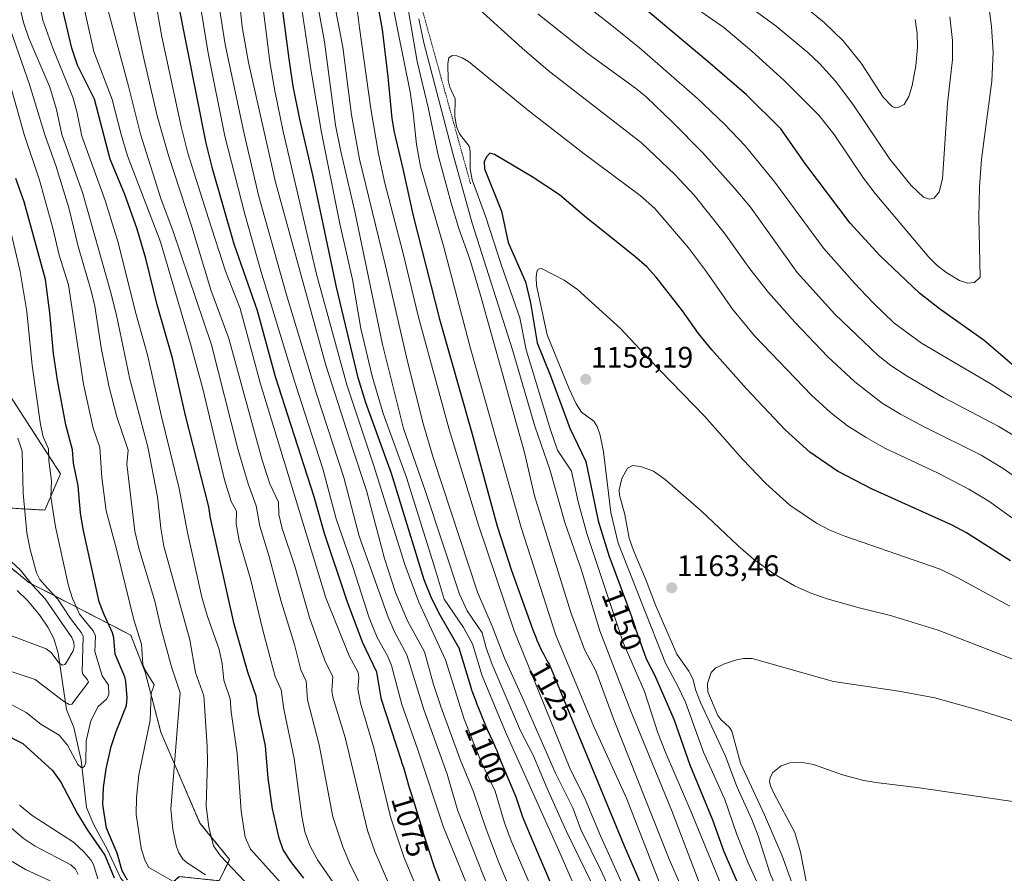
# Model space of a CAD drawing. Units: metres. Extents: x 647640 to 651080, y 4764726 to 4766908.
# Drawn here: x 648311 to 648643, y 4764993 to 4765281 of the extents above; entities that cross this region are included whole.
import ezdxf
from ezdxf.enums import TextEntityAlignment as Align

# ---------------------------------------------------------------- set-up
doc = ezdxf.new("R2010")
doc.units = ezdxf.units.M
doc.header["$MEASUREMENT"] = 0
doc.linetypes.add('TRAZOS', pattern=[0.75, 0.5, -0.25])
for name, color, linetype, lineweight in [('Arbolado forestal', 92, 'TRAZOS', 0), ('Arbolado forestal CxS', 92, 'Continuous', 0), ('Carátula', 7, 'Continuous', 5), ('Corriente natural lineal', 142, 'Continuous', 13), ('Curva de nivel maestra', 36, 'Continuous', 30), ('Curva de nivel normal', 36, 'Continuous', 0), ('Escarpado lineal', 39, 'TRAZOS', 0), ('Pastizal CxS', 92, 'Continuous', 0), ('Punto de cota en terreno', 7, 'Continuous', 0), ('Rótulo de curva de nivel directora', 19, 'Continuous', 0), ('Rótulo de punto de cota en terreno', 19, 'Continuous', 0)]:
    doc.layers.add(name, color=color, linetype=linetype, lineweight=lineweight)
doc.styles.add('Arial', font='txt', dxfattribs={"height": 0.2})

# ---------------------------------------------------------------- blocks, each defined once
blk = doc.blocks.new('*U150')
at = {"layer": 'Pastizal CxS', "color": 92, "linetype": 'Continuous', "lineweight": 0}
for points in [[(648378.45, 4764990.94, 1035.68), (648382, 4764998.06, 1040.48), (648372, 4765010.4, 1038.91), (648358.77, 4765041.05, 1031.81), (648353.57, 4765061.19, 1029.23), (648348.65, 4765073.72, 1028.04), (648314.27, 4765091.51, 1009.5), (648295.9, 4765106.71, 1004.33)], [(648306.34, 4765116.63, 1011.41), (648319.72, 4765115.86, 1018.24), (648324.99, 4765128.13, 1021.86), (648317.15, 4765140.24, 1018.34), (648308.11, 4765154.19, 1014.63)]]:
    blk.add_polyline3d(points, dxfattribs=at)
blk = doc.blocks.new('*U158')
at = {"layer": 'Curva de nivel normal', "color": 36, "linetype": 'Continuous', "lineweight": 0}
for points in [[(648651.48, 4765123.74, 1140), (648642.74, 4765129.84, 1140), (648635.29, 4765134.36, 1140), (648616.31, 4765143.79, 1140), (648608.12, 4765148.14, 1140), (648601.91, 4765151.92, 1140), (648592.68, 4765159.1, 1140), (648583.61, 4765167.53, 1140), (648572.47, 4765179.2, 1140), (648563.61, 4765189.2, 1140), (648557.34, 4765197.13, 1140), (648548.71, 4765209.3, 1140), (648538.56, 4765221.96, 1140), (648532.06, 4765228.99, 1140), (648520.82, 4765239.62, 1140), (648489.38, 4765264.05, 1140), (648480.58, 4765271.53, 1140), (648462.76, 4765287.79, 1140)], [(648445.74, 4765281.42, 1140), (648447.48, 4765273.35, 1140), (648457.21, 4765236.07, 1140), (648463.72, 4765212.56, 1140), (648477.34, 4765169.91, 1140), (648484.91, 4765144.19, 1140), (648489.96, 4765129.57, 1140), (648494.95, 4765111.64, 1140), (648500.48, 4765095.97, 1140), (648506.79, 4765075.22, 1140), (648517.21, 4765048.06, 1140), (648531.04, 4765014.48, 1140), (648544.58, 4764978.89, 1140)]]:
    blk.add_polyline3d(points, dxfattribs=at)
blk = doc.blocks.new('*U159')
at = {"layer": 'Curva de nivel normal', "color": 36, "linetype": 'Continuous', "lineweight": 0}
blk.add_polyline3d([(648651.38, 4765043.15, 1165), (648634.52, 4765048.43, 1165), (648619.68, 4765052.55, 1165), (648607.54, 4765054.83, 1165), (648585.46, 4765058.11, 1165), (648558.1, 4765065.8, 1165), (648555.15, 4765065.79, 1165), (648552.78, 4765065.4, 1165), (648548.75, 4765064.07, 1165), (648545.7, 4765062.62, 1165), (648544.27, 4765061.12, 1165), (648543.08, 4765057.37, 1165), (648543.19, 4765054.63, 1165), (648546.57, 4765046.65, 1165), (648547.49, 4765045.28, 1165), (648550.43, 4765042.63, 1165), (648551.23, 4765041.37, 1165), (648554.17, 4765030.55, 1165), (648562.22, 4765013.16, 1165), (648568.16, 4764999.34, 1165), (648572.47, 4764987.5, 1165)], dxfattribs=at)
blk = doc.blocks.new('*U162')
at = {"layer": 'Curva de nivel normal', "color": 36, "linetype": 'Continuous', "lineweight": 0}
for points in [[(648654.21, 4765148.39, 1130), (648638.37, 4765158.48, 1130), (648615.16, 4765172.17, 1130), (648605.81, 4765179.01, 1130), (648598.78, 4765185.79, 1130), (648592.64, 4765192.35, 1130), (648582.15, 4765204.12, 1130), (648565.75, 4765226.42, 1130), (648555.74, 4765238.61, 1130), (648548.74, 4765245.91, 1130), (648539.68, 4765254.64, 1130), (648520.09, 4765271.69, 1130), (648510.28, 4765279.66, 1130), (648475.67, 4765306.56, 1130)], [(648434.06, 4765300.32, 1130), (648442.81, 4765256.81, 1130), (648443.88, 4765249.72, 1130), (648444.95, 4765239.07, 1130), (648446.31, 4765231.67, 1130), (648454.23, 4765204.53, 1130), (648463.23, 4765170.34, 1130), (648480.2, 4765110.04, 1130), (648491.96, 4765073.72, 1130), (648499.98, 4765054.27, 1130), (648504.63, 4765043.1, 1130), (648515.76, 4765018.73, 1130), (648526.3, 4764991.72, 1130), (648541.66, 4764954.77, 1130), (648555.21, 4764926.48, 1130), (648570.27, 4764887.55, 1130), (648573.01, 4764875.6, 1130), (648580.53, 4764850.31, 1130), (648584.83, 4764833.57, 1130), (648591.95, 4764799.7, 1130), (648595.3, 4764764.4, 1130), (648595.38, 4764757.5, 1130), (648594.91, 4764745.48, 1130), (648594.91, 4764745.48, 1130)]]:
    blk.add_polyline3d(points, dxfattribs=at)
blk = doc.blocks.new('*U167')
at = {"layer": 'Curva de nivel normal', "color": 36, "linetype": 'Continuous', "lineweight": 0}
for points in [[(648638, 4765284.84, 1120), (648638.82, 4765278.84, 1120), (648639.32, 4765270.25, 1120), (648638.9, 4765260.44, 1120), (648635.43, 4765234.18, 1120), (648634.75, 4765224.81, 1120), (648634.45, 4765214.53, 1120), (648634.95, 4765194.41, 1120), (648633.08, 4765192.59, 1120), (648630.64, 4765192.4, 1120), (648628.02, 4765193.24, 1120), (648623.66, 4765195.81, 1120), (648620.4, 4765198.34, 1120), (648617.62, 4765201.07, 1120), (648599.52, 4765222.54, 1120), (648595.63, 4765227.73, 1120), (648585.78, 4765242.46, 1120), (648580.59, 4765248.93, 1120), (648568.87, 4765260.61, 1120), (648558.01, 4765270.54, 1120), (648548.51, 4765278.47, 1120), (648535.92, 4765287.27, 1120)], [(648423.67, 4765295.64, 1120), (648425.76, 4765278.43, 1120), (648429.62, 4765251.1, 1120), (648432.2, 4765235.92, 1120), (648434.31, 4765226.03, 1120), (648440.38, 4765202.83, 1120), (648445.62, 4765180.92, 1120), (648455.94, 4765142.99, 1120), (648465.83, 4765110.83, 1120), (648477.89, 4765075.12, 1120), (648496.65, 4765028.91, 1120), (648501.81, 4765018.45, 1120), (648506.95, 4765006.04, 1120), (648524.98, 4764966.34, 1120)]]:
    blk.add_polyline3d(points, dxfattribs=at)
blk = doc.blocks.new('*U172')
at = {"layer": 'Curva de nivel normal', "color": 36, "linetype": 'Continuous', "lineweight": 0}
blk.add_polyline3d([(648647.43, 4765017.39, 1170), (648613.7, 4765022.42, 1170), (648600.67, 4765023.9, 1170), (648595.77, 4765024.76, 1170), (648588.51, 4765026.64, 1170), (648578.76, 4765030.1, 1170), (648575.1, 4765030.84, 1170), (648570.81, 4765030.71, 1170), (648567.85, 4765029.72, 1170), (648565.04, 4765027.4, 1170), (648564.17, 4765025.69, 1170), (648563.97, 4765024.44, 1170), (648564.31, 4765022.89, 1170), (648565.42, 4765020.5, 1170), (648572.47, 4765007.21, 1170), (648574.42, 4765000.61, 1170), (648576.3, 4764990.84, 1170)], dxfattribs=at)
blk = doc.blocks.new('*U175')
at = {"layer": 'Curva de nivel normal', "color": 36, "linetype": 'Continuous', "lineweight": 0}
blk.add_polyline3d([(648644.99, 4765083.5, 1155), (648627.37, 4765093.03, 1155), (648621.45, 4765095.92, 1155), (648589.39, 4765107.05, 1155), (648584.3, 4765109.13, 1155), (648579.76, 4765111.42, 1155), (648570.82, 4765117.54, 1155), (648562.73, 4765124.82, 1155), (648554.8, 4765133.06, 1155), (648542.17, 4765147.39, 1155), (648523.24, 4765166.84, 1155), (648513.78, 4765177.1, 1155), (648499.28, 4765190.23, 1155), (648494.75, 4765193.34, 1155), (648487.06, 4765197.24, 1155), (648486.02, 4765197.1, 1155), (648485.5, 4765196.3, 1155), (648485.25, 4765194.35, 1155), (648485.38, 4765191.54, 1155), (648488.97, 4765174.96, 1155), (648496.38, 4765156.69, 1155), (648498.8, 4765151.63, 1155), (648500.63, 4765148.87, 1155), (648504.79, 4765145.86, 1155), (648505.87, 4765144.08, 1155), (648506.82, 4765141.13, 1155), (648507.95, 4765135.51, 1155), (648510.46, 4765115.03, 1155), (648512.91, 4765104.69, 1155), (648528.84, 4765064.24, 1155), (648532.98, 4765056.77, 1155), (648535.59, 4765051.17, 1155), (648541.69, 4765034.28, 1155), (648548.91, 4765018.34, 1155), (648552.99, 4765006.57, 1155), (648556.7, 4764997.03, 1155), (648564.19, 4764980.72, 1155)], dxfattribs=at)
blk = doc.blocks.new('*U176')
at = {"layer": 'Curva de nivel normal', "color": 36, "linetype": 'Continuous', "lineweight": 0}
for points in [[(648613.04, 4765281.24, 1110), (648613.7, 4765276.51, 1110), (648613.77, 4765271.92, 1110), (648613.22, 4765265.61, 1110), (648612.03, 4765258.94, 1110), (648610.9, 4765255.29, 1110), (648609.35, 4765252.61, 1110), (648607.35, 4765251.53, 1110), (648606.33, 4765251.5, 1110), (648605.33, 4765251.92, 1110), (648602.23, 4765255.03, 1110), (648594.84, 4765266.47, 1110), (648588.75, 4765274.03, 1110), (648582.41, 4765280.21, 1110), (648572.36, 4765288.54, 1110)], [(648410.35, 4765293.46, 1110), (648413.93, 4765273.66, 1110), (648417.68, 4765245.57, 1110), (648419.42, 4765236.7, 1110), (648424.17, 4765216.52, 1110), (648433.57, 4765171.66, 1110), (648440.65, 4765143.4, 1110), (648448.02, 4765122.13, 1110), (648459.45, 4765087.52, 1110), (648462.09, 4765081.91, 1110), (648467.16, 4765074.44, 1110), (648468.5, 4765069.46, 1110), (648470.5, 4765063.8, 1110), (648480, 4765041.46, 1110), (648484.31, 4765033.23, 1110), (648489, 4765021.98, 1110), (648495.44, 4765007.79, 1110), (648512.94, 4764971.77, 1110)]]:
    blk.add_polyline3d(points, dxfattribs=at)
blk = doc.blocks.new('*U177')
at = {"layer": 'Curva de nivel normal', "color": 36, "linetype": 'Continuous', "lineweight": 0}
blk.add_polyline3d([(648390.35, 4765308.64, 1095), (648395.59, 4765266.99, 1095), (648397.18, 4765257.21, 1095), (648399.99, 4765243.45, 1095), (648411.29, 4765195.41, 1095), (648421.52, 4765158.08, 1095), (648430.49, 4765131.16, 1095), (648441.08, 4765097.54, 1095), (648445.71, 4765084.87, 1095), (648454.7, 4765065.45, 1095), (648461.09, 4765045.44, 1095), (648466.77, 4765031.06, 1095), (648471.46, 4765021.18, 1095), (648474.65, 4765010.51, 1095), (648476.88, 4765004.36, 1095), (648496.33, 4764959.37, 1095)], dxfattribs=at)
blk = doc.blocks.new('*U178')
at = {"layer": 'Curva de nivel normal', "color": 36, "linetype": 'Continuous', "lineweight": 0}
blk.add_polyline3d([(648404.99, 4765293.77, 1105), (648409.32, 4765264.43, 1105), (648413, 4765243.16, 1105), (648419.09, 4765212.37, 1105), (648423.43, 4765193.6, 1105), (648426.19, 4765177.04, 1105), (648430.06, 4765161.02, 1105), (648433.7, 4765148.44, 1105), (648441.65, 4765126.85, 1105), (648450.9, 4765097.03, 1105), (648454.3, 4765085.86, 1105), (648460.76, 4765076.31, 1105), (648463.84, 4765070.81, 1105), (648467.15, 4765060.01, 1105), (648475.22, 4765040.61, 1105), (648492.9, 4765001.11, 1105), (648509.76, 4764962.46, 1105)], dxfattribs=at)
blk = doc.blocks.new('*U181')
at = {"layer": 'Curva de nivel normal', "color": 36, "linetype": 'Continuous', "lineweight": 0}
blk.add_polyline3d([(648375.06, 4765386.41, 1090), (648386.26, 4765278.76, 1090), (648388.36, 4765266.72, 1090), (648397.44, 4765226.41, 1090), (648414.44, 4765164.7, 1090), (648423.46, 4765136.72, 1090), (648428.07, 4765122.5, 1090), (648434.19, 4765099.55, 1090), (648437.89, 4765088.12, 1090), (648441.93, 4765078.49, 1090), (648447.67, 4765068.13, 1090), (648450.76, 4765057.08, 1090), (648453.21, 4765049.63, 1090), (648459.69, 4765031.84, 1090), (648464.17, 4765020.91, 1090), (648468.44, 4765008.37, 1090), (648472.77, 4764997.12, 1090), (648486.61, 4764963.71, 1090)], dxfattribs=at)
blk = doc.blocks.new('*U182')
at = {"layer": 'Curva de nivel normal', "color": 36, "linetype": 'Continuous', "lineweight": 0}
for points in [[(648624.75, 4765282.09, 1115), (648625.64, 4765274.13, 1115), (648625.57, 4765267.75, 1115), (648623.95, 4765252.91, 1115), (648622.22, 4765227.56, 1115), (648621.08, 4765223.11, 1115), (648619.45, 4765221.01, 1115), (648617.87, 4765220.62, 1115), (648615.89, 4765221.38, 1115), (648611.71, 4765225.26, 1115), (648604.55, 4765234.14, 1115), (648592.02, 4765252.72, 1115), (648586.19, 4765260.38, 1115), (648580.76, 4765266.37, 1115), (648576.83, 4765270.14, 1115), (648566.17, 4765278.99, 1115), (648527.01, 4765307.63, 1115)], [(648416.55, 4765290.7, 1115), (648420.17, 4765271.89, 1115), (648423.07, 4765249.14, 1115), (648425.76, 4765234.17, 1115), (648434.56, 4765198.17, 1115), (648441.97, 4765165.96, 1115), (648447.36, 4765144.59, 1115), (648450.57, 4765133.6, 1115), (648465.49, 4765088.25, 1115), (648470.5, 4765076.79, 1115), (648474.58, 4765065.92, 1115), (648480.74, 4765052.63, 1115), (648491.77, 4765027.23, 1115), (648497.62, 4765015.53, 1115), (648500.34, 4765008.21, 1115), (648507.08, 4764994.47, 1115), (648522.23, 4764961.65, 1115)]]:
    blk.add_polyline3d(points, dxfattribs=at)
blk = doc.blocks.new('*U183')
at = {"layer": 'Curva de nivel normal', "color": 36, "linetype": 'Continuous', "lineweight": 0}
blk.add_polyline3d([(648648.71, 4765064.48, 1160), (648637.86, 4765068.81, 1160), (648620.8, 4765075.43, 1160), (648604.72, 4765080.36, 1160), (648594.65, 4765082.8, 1160), (648583.37, 4765085.98, 1160), (648577.64, 4765087.94, 1160), (648572.39, 4765090.39, 1160), (648565.42, 4765094.43, 1160), (648558.6, 4765099.31, 1160), (648553.28, 4765103.88, 1160), (648540.89, 4765115.66, 1160), (648528.78, 4765126.23, 1160), (648524.89, 4765128.97, 1160), (648520.52, 4765130.61, 1160), (648517.82, 4765130.88, 1160), (648516.08, 4765130.04, 1160), (648514.18, 4765126.48, 1160), (648513.31, 4765122.65, 1160), (648513.44, 4765120.86, 1160), (648515.15, 4765114.4, 1160), (648516.67, 4765106.44, 1160), (648518.08, 4765102.19, 1160), (648522.11, 4765092.72, 1160), (648525.59, 4765083.54, 1160), (648532.68, 4765067.35, 1160), (648536.74, 4765061.62, 1160), (648538.14, 4765059.02, 1160), (648539.13, 4765055.02, 1160), (648540.68, 4765050.96, 1160), (648549.08, 4765032.94, 1160), (648552.93, 4765022.68, 1160), (648557.98, 4765011.62, 1160), (648560.08, 4765006.09, 1160), (648564.04, 4764993.58, 1160), (648566.48, 4764987.83, 1160)], dxfattribs=at)
blk = doc.blocks.new('*U184')
at = {"layer": 'Curva de nivel normal', "color": 36, "linetype": 'Continuous', "lineweight": 0}
blk.add_polyline3d([(648377.89, 4765289.33, 1085), (648380.52, 4765272.77, 1085), (648386.87, 4765242.73, 1085), (648391.89, 4765221.52, 1085), (648401.19, 4765188.38, 1085), (648411.23, 4765155.09, 1085), (648420.52, 4765126.84, 1085), (648425.62, 4765107.03, 1085), (648435.39, 4765079.77, 1085), (648437.54, 4765074.84, 1085), (648441.67, 4765067.08, 1085), (648447.48, 4765048.67, 1085), (648455.26, 4765026.81, 1085), (648458.86, 4765014.54, 1085), (648469, 4764988.94, 1085)], dxfattribs=at)
blk = doc.blocks.new('*U188')
at = {"layer": 'Curva de nivel normal', "color": 36, "linetype": 'Continuous', "lineweight": 0}
for points in [[(648654.75, 4765135.99, 1135), (648641.05, 4765144.12, 1135), (648622.61, 4765153.81, 1135), (648610.31, 4765160.96, 1135), (648604.88, 4765164.59, 1135), (648600.53, 4765167.95, 1135), (648585.97, 4765181.91, 1135), (648573.32, 4765195.9, 1135), (648557.52, 4765217.92, 1135), (648552.06, 4765224.52, 1135), (648541.35, 4765236.39, 1135), (648531.3, 4765246.64, 1135), (648522.35, 4765255.15, 1135), (648518.8, 4765258.05, 1135), (648502.81, 4765269.7, 1135), (648485.92, 4765283.1, 1135)], [(648442.32, 4765284.07, 1135), (648445.18, 4765267.06, 1135), (648448.89, 4765251.52, 1135), (648452.25, 4765235.44, 1135), (648456.63, 4765219.35, 1135), (648459.25, 4765210.8, 1135), (648462.96, 4765200.44, 1135), (648466.6, 4765188.26, 1135), (648481.35, 4765135.28, 1135), (648484.7, 4765120.7, 1135), (648497, 4765081.32, 1135), (648501.61, 4765068.92, 1135), (648505.37, 4765061.68, 1135), (648511.39, 4765045.55, 1135), (648530.09, 4764998.2, 1135), (648537.85, 4764980.43, 1135)]]:
    blk.add_polyline3d(points, dxfattribs=at)
blk = doc.blocks.new('*U189')
at = {"layer": 'Curva de nivel normal', "color": 36, "linetype": 'Continuous', "lineweight": 0}
blk.add_polyline3d([(648372.36, 4765284.31, 1080), (648374.72, 4765269.83, 1080), (648380.42, 4765241.86, 1080), (648387.09, 4765215.66, 1080), (648392.46, 4765196.48, 1080), (648403.83, 4765159.33, 1080), (648413.38, 4765129.78, 1080), (648417.89, 4765112.88, 1080), (648423.67, 4765096.4, 1080), (648428.97, 4765079.59, 1080), (648431.68, 4765072.97, 1080), (648435.15, 4765066.74, 1080), (648436.56, 4765063.48, 1080), (648440.04, 4765050.31, 1080), (648445.16, 4765035.76, 1080), (648454.02, 4765008.96, 1080), (648465.05, 4764982.04, 1080)], dxfattribs=at)
blk = doc.blocks.new('*U190')
at = {"layer": 'Curva de nivel normal', "color": 36, "linetype": 'Continuous', "lineweight": 0}
blk.add_polyline3d([(648647.85, 4765111.68, 1145), (648637.83, 4765118.82, 1145), (648631.08, 4765122.92, 1145), (648620.58, 4765128.39, 1145), (648602.78, 4765136.79, 1145), (648596.47, 4765140.29, 1145), (648590.19, 4765144.25, 1145), (648584.49, 4765148.72, 1145), (648578.05, 4765154.63, 1145), (648558.91, 4765174.65, 1145), (648551.51, 4765183.6, 1145), (648542.72, 4765196.2, 1145), (648536.63, 4765204.24, 1145), (648525.29, 4765217.47, 1145), (648520.34, 4765221.85, 1145), (648501.46, 4765235.92, 1145), (648482.42, 4765250.79, 1145), (648462.51, 4765267.07, 1145), (648460.42, 4765268.33, 1145), (648458.62, 4765268.98, 1145), (648456.98, 4765269.04, 1145), (648455.83, 4765268.32, 1145), (648455.48, 4765266.37, 1145), (648455.63, 4765260.65, 1145), (648456.24, 4765258.37, 1145), (648458, 4765254.5, 1145), (648457.94, 4765248.58, 1145), (648458.45, 4765245.14, 1145), (648459.48, 4765242.63, 1145), (648462.76, 4765238.51, 1145), (648463.04, 4765236.73, 1145), (648463.07, 4765230.9, 1145), (648463.7, 4765227.14, 1145), (648468.39, 4765214.61, 1145), (648473.68, 4765197.91, 1145), (648479.78, 4765180.65, 1145), (648481.98, 4765169.88, 1145), (648490.11, 4765142.96, 1145), (648492.5, 4765136.03, 1145), (648497.17, 4765129.04, 1145), (648499.42, 4765118.69, 1145), (648502.33, 4765107.95, 1145), (648514.6, 4765071.28, 1145), (648521.77, 4765054.76, 1145), (648526.34, 4765040.77, 1145), (648528.96, 4765033.95, 1145), (648537.45, 4765014.34, 1145), (648547.55, 4764989.78, 1145)], dxfattribs=at)
blk = doc.blocks.new('*U192')
at = {"layer": 'Curva de nivel maestra', "color": 36, "linetype": 'Continuous', "lineweight": 30}
blk.add_polyline3d([(648645.12, 4765098.74, 1150), (648630.29, 4765108.16, 1150), (648625.52, 4765110.79, 1150), (648598.36, 4765123.01, 1150), (648586.87, 4765128.99, 1150), (648577.5, 4765135.38, 1150), (648569.22, 4765142.92, 1150), (648556.16, 4765156.73, 1150), (648544.53, 4765169.9, 1150), (648539.99, 4765175.42, 1150), (648534.65, 4765182.98, 1150), (648525.79, 4765194.41, 1150), (648522.56, 4765197.85, 1150), (648518.41, 4765201.5, 1150), (648502.31, 4765214.41, 1150), (648493.18, 4765222.15, 1150), (648484.01, 4765228.23, 1150), (648471.26, 4765235.77, 1150), (648469.71, 4765236.19, 1150), (648468.52, 4765234.88, 1150), (648467.75, 4765233.24, 1150), (648467.89, 4765230.85, 1150), (648473.65, 4765216.57, 1150), (648475.87, 4765206.06, 1150), (648481.71, 4765192.8, 1150), (648483.34, 4765185.7, 1150), (648485.67, 4765172.26, 1150), (648490.1, 4765161.07, 1150), (648496.6, 4765143.49, 1150), (648502, 4765132.2, 1150), (648506.19, 4765112.3, 1150), (648509.94, 4765100.19, 1150), (648510.33, 4765099.12, 1150), (648514, 4765089.45, 1150), (648516.11, 4765083.74, 1150), (648518.07, 4765078.13, 1150), (648518.71, 4765076.23, 1150), (648522.36, 4765065.69, 1150), (648525.19, 4765060.34, 1150), (648531.68, 4765045.37, 1150), (648537.04, 4765029.99, 1150), (648544.73, 4765011.5, 1150), (648548.51, 4765000.79, 1150), (648555.9, 4764984.05, 1150)], dxfattribs=at)
blk = doc.blocks.new('*U194')
at = {"layer": 'Curva de nivel maestra', "color": 36, "linetype": 'Continuous', "lineweight": 30}
for points in [[(648652.03, 4765159.51, 1125), (648636.34, 4765172.98, 1125), (648621.26, 4765183.65, 1125), (648614.51, 4765188.95, 1125), (648601.11, 4765201.62, 1125), (648591.11, 4765212.56, 1125), (648576.22, 4765232.4, 1125), (648567.73, 4765244.35, 1125), (648556.19, 4765255.84, 1125), (648543.13, 4765267.1, 1125), (648516.05, 4765289.86, 1125)], [(648428.94, 4765302.72, 1125), (648433.4, 4765277.8, 1125), (648435.37, 4765261.86, 1125), (648436.64, 4765247.87, 1125), (648437.4, 4765243.2, 1125), (648440.42, 4765230.91, 1125), (648443.84, 4765215.08, 1125), (648452.74, 4765180.2, 1125), (648463.42, 4765142.68, 1125), (648472.12, 4765110.49, 1125), (648477.01, 4765095.52, 1125), (648484.2, 4765075.46, 1125), (648485.15, 4765073.04, 1125), (648485.58, 4765071.99, 1125), (648486.18, 4765070.59, 1125), (648487.02, 4765068.79, 1125), (648487.84, 4765067.21, 1125), (648488.84, 4765065.41, 1125), (648489.27, 4765064.62, 1125), (648489.64, 4765063.9, 1125), (648489.87, 4765063.41, 1125), (648490.34, 4765062.35, 1125), (648491.49, 4765059.61, 1125), (648494.52, 4765052.27, 1125), (648514.99, 4765002.66, 1125), (648536.47, 4764953.32, 1125)]]:
    blk.add_polyline3d(points, dxfattribs=at)
blk = doc.blocks.new('*U196')
at = {"layer": 'Curva de nivel maestra', "color": 36, "linetype": 'Continuous', "lineweight": 30}
blk.add_polyline3d([(648506.5, 4764951.92, 1100), (648483.6, 4765005.67, 1100), (648480.85, 4765012.4, 1100), (648478.58, 4765019.12, 1100), (648473.32, 4765031.61, 1100), (648472.85, 4765032.83, 1100), (648472.12, 4765034.67, 1100), (648471.73, 4765035.62, 1100), (648470.88, 4765037.55, 1100), (648468.95, 4765041.84, 1100), (648467.87, 4765044.31, 1100), (648467.3, 4765045.67, 1100), (648466.52, 4765047.59, 1100), (648465.45, 4765050.32, 1100), (648464.93, 4765051.71, 1100), (648463.79, 4765054.82, 1100), (648463.65, 4765055.23, 1100), (648459.36, 4765069.37, 1100), (648452.98, 4765080.4, 1100), (648450.13, 4765085.98, 1100), (648447.59, 4765092.35, 1100), (648436.53, 4765128.16, 1100), (648427.91, 4765152.05, 1100), (648425.29, 4765160.47, 1100), (648417.97, 4765190.98, 1100), (648410.12, 4765228.33, 1100), (648405.65, 4765247.59, 1100), (648403.46, 4765258.77, 1100), (648402.07, 4765267.95, 1100), (648397.86, 4765299.51, 1100)], dxfattribs=at)
blk = doc.blocks.new('*U197')
at = {"layer": 'Curva de nivel maestra', "color": 36, "linetype": 'Continuous', "lineweight": 30}
blk.add_polyline3d([(648364.38, 4765287.59, 1075), (648373.94, 4765239.56, 1075), (648376, 4765231.42, 1075), (648383.41, 4765205.58, 1075), (648391.27, 4765183.19, 1075), (648397.35, 4765160.91, 1075), (648402.62, 4765144.44, 1075), (648410.4, 4765120.48, 1075), (648413.82, 4765108.11, 1075), (648421.48, 4765085.23, 1075), (648426.71, 4765071.41, 1075), (648431.47, 4765061.36, 1075), (648432.96, 4765052.51, 1075), (648439.79, 4765031.43, 1075), (648439.97, 4765030.9, 1075), (648440.66, 4765028.79, 1075), (648441.5, 4765025.98, 1075), (648442.53, 4765022.34, 1075), (648443.14, 4765020.31, 1075), (648444.25, 4765016.77, 1075), (648445.89, 4765011.62, 1075), (648446.66, 4765009.11, 1075), (648447.27, 4765007.01, 1075), (648450.81, 4764996, 1075), (648462.29, 4764965.34, 1075)], dxfattribs=at)
blk = doc.blocks.new('5PATER')
at = {"layer": 'Carátula', "linetype": 'Continuous', "lineweight": 5}
h = blk.add_hatch(color=250, dxfattribs=at)
edge = h.paths.add_edge_path()
edge.add_ellipse((0, 0.01), major_axis=(-1.33, -1.34), ratio=0.999422, start_angle=0, end_angle=360)

msp = doc.modelspace()

# ---------------------------------------------------------------- linework, layer by layer
at = {"layer": 'Arbolado forestal', "color": 92, "linetype": 'TRAZOS', "lineweight": 0}
for points in [[(648306.34, 4765116.63, 1011.41), (648319.72, 4765115.86, 1018.24), (648324.99, 4765128.13, 1021.86), (648317.15, 4765140.24, 1018.34), (648308.11, 4765154.19, 1014.63)], [(648448.07, 4764873.48, 1055.26), (648433.72, 4764890.68, 1044.9), (648426.42, 4764915.82, 1042.58), (648422.71, 4764946.83, 1051.56), (648418.43, 4764959.38, 1050.54), (648408.17, 4764961.54, 1044.33), (648403.16, 4764976.6, 1042.72), (648399.72, 4764983.47, 1042.52), (648383.25, 4764981.59, 1034.38), (648367.47, 4764978.46, 1027.43), (648358.27, 4764986.38, 1026.58), (648365.04, 4764992.35, 1031.41), (648378.45, 4764990.94, 1035.68), (648382, 4764998.06, 1040.48), (648372, 4765010.4, 1038.91), (648358.77, 4765041.05, 1031.81), (648353.57, 4765061.19, 1029.23), (648348.65, 4765073.72, 1028.04), (648314.27, 4765091.51, 1009.5), (648295.9, 4765106.71, 1004.33)]]:
    msp.add_polyline3d(points, dxfattribs=at)
at = {"layer": 'Arbolado forestal CxS', "color": 92, "linetype": 'Continuous', "lineweight": 0}
for points in [[(648308.11, 4765154.19, 1014.63), (648317.15, 4765140.24, 1018.34), (648324.99, 4765128.13, 1021.86), (648319.72, 4765115.86, 1018.24), (648306.34, 4765116.63, 1011.41)], [(648295.9, 4765106.71, 1004.33), (648314.27, 4765091.51, 1009.5), (648348.65, 4765073.72, 1028.04), (648353.57, 4765061.19, 1029.23), (648358.77, 4765041.05, 1031.81), (648372, 4765010.4, 1038.91), (648382, 4764998.06, 1040.48), (648378.45, 4764990.94, 1035.68)]]:
    msp.add_polyline3d(points, dxfattribs=at)
at = {"layer": 'Corriente natural lineal', "color": 142, "linetype": 'Continuous', "lineweight": 13}
msp.add_polyline3d([(648310.43, 4765088.73, 1005.25), (648313.83, 4765085.44, 1006.35), (648317.9, 4765080.55, 1007.17), (648320.68, 4765076.43, 1007.43), (648322.7, 4765072.62, 1008.2), (648324.18, 4765067.67, 1009.38), (648326.97, 4765048.69, 1015.76), (648329.44, 4765042.54, 1017.16), (648331.93, 4765031.53, 1019.5), (648333.73, 4765015.6, 1022.85), (648336.27, 4765009.78, 1022.55), (648340.82, 4765001.37, 1023.97), (648345.26, 4764991.9, 1025.03), (648350.78, 4764985.08, 1025.12), (648354.14, 4764976.97, 1025.69), (648354.44, 4764976.68, 1025.71), (648358.96, 4764974.25, 1025.82)], dxfattribs=at)
at = {"layer": 'Curva de nivel maestra', "color": 36, "linetype": 'Continuous', "lineweight": 30}
for points in [[(648406.96, 4764991.77, 1050), (648403.32, 4764996.49, 1050), (648402.64, 4764997.39, 1050), (648400.01, 4765001.4, 1050), (648398.67, 4765005.27, 1050), (648396.41, 4765015.14, 1050), (648394.96, 4765025.54, 1050), (648394.08, 4765036.38, 1050), (648391.74, 4765047.58, 1050), (648390.97, 4765053.2, 1050), (648388.17, 4765061.29, 1050), (648383.58, 4765077.44, 1050), (648375.52, 4765113.12, 1050), (648375, 4765116.93, 1050), (648367.11, 4765147.77, 1050), (648362.71, 4765167.11, 1050), (648357.58, 4765185.02, 1050), (648353.71, 4765200.61, 1050), (648350.79, 4765210.57, 1050), (648346.73, 4765222.19, 1050), (648341.75, 4765234.11, 1050), (648336.45, 4765254.38, 1050), (648330.73, 4765265.83, 1050), (648328.84, 4765271.53, 1050), (648321.4, 4765303.16, 1050)], [(648347.63, 4764991.1, 1025), (648345.74, 4764994.28, 1025), (648344.07, 4765000.24, 1025), (648340.48, 4765008.68, 1025), (648339.27, 4765016.62, 1025), (648339.49, 4765022.32, 1025), (648340.38, 4765028.7, 1025), (648342.08, 4765036.19, 1025), (648343.72, 4765041.25, 1025), (648347.21, 4765049.97, 1025), (648347.5, 4765052.61, 1025), (648347.06, 4765058.13, 1025), (648346.71, 4765059.69, 1025), (648343.37, 4765067.34, 1025), (648343, 4765072.77, 1025), (648342.56, 4765074.55, 1025), (648339.57, 4765080.88, 1025), (648338.02, 4765084.92, 1025), (648332.65, 4765109.41, 1025), (648331.77, 4765114.93, 1025), (648330.96, 4765124.09, 1025), (648329.37, 4765131.73, 1025), (648328.99, 4765136.23, 1025), (648326.74, 4765144.55, 1025), (648323.96, 4765159.6, 1025), (648322.67, 4765168.63, 1025), (648321.38, 4765182.39, 1025), (648319.94, 4765193.6, 1025), (648312.75, 4765219.72, 1025), (648309.89, 4765227.68, 1025)], [(648291.67, 4765047.69, 1025), (648312.27, 4765037.17, 1025), (648322.25, 4765028.1, 1025), (648325.12, 4765024.19, 1025), (648330.78, 4765013.44, 1025), (648334.09, 4765007.93, 1025), (648339.95, 4764999.52, 1025), (648343.04, 4764991.91, 1025)]]:
    msp.add_polyline3d(points, dxfattribs=at)
at = {"layer": 'Curva de nivel normal', "color": 36, "linetype": 'Continuous', "lineweight": 0}
for points in [[(648400.25, 4764989.1, 1045), (648389.05, 4765001.59, 1045), (648387.28, 4765005.65, 1045), (648385.84, 4765014.34, 1045), (648384.54, 4765033.84, 1045), (648382.5, 4765047.92, 1045), (648382.22, 4765052.3, 1045), (648380.07, 4765058.49, 1045), (648379.43, 4765064.12, 1045), (648378.42, 4765068.87, 1045), (648374.42, 4765080.37, 1045), (648372.68, 4765086.54, 1045), (648367.77, 4765108.28, 1045), (648365.01, 4765123.11, 1045), (648358.87, 4765147.88, 1045), (648354.26, 4765168.2, 1045), (648350.22, 4765182.53, 1045), (648344.4, 4765206.09, 1045), (648340.04, 4765220.16, 1045), (648332.16, 4765241.86, 1045), (648330.49, 4765250.18, 1045), (648329.14, 4765255, 1045), (648322.38, 4765271.52, 1045), (648319.05, 4765281.04, 1045), (648310.08, 4765324.82, 1045)], [(648391.06, 4764986.51, 1040), (648378.9, 4764999.36, 1040), (648376.53, 4765002.71, 1040), (648375.03, 4765008.88, 1040), (648374.05, 4765016.22, 1040), (648374.5, 4765031.06, 1040), (648374.37, 4765036.32, 1040), (648373.33, 4765053.23, 1040), (648370.52, 4765061.1, 1040), (648368.58, 4765072.12, 1040), (648359.83, 4765103.65, 1040), (648358.76, 4765109.78, 1040), (648357.66, 4765120.3, 1040), (648354.42, 4765137.2, 1040), (648348.34, 4765160.01, 1040), (648343.82, 4765181.6, 1040), (648341.84, 4765189.52, 1040), (648332.48, 4765222.56, 1040), (648325.39, 4765242.48, 1040), (648323.65, 4765250.93, 1040), (648321.37, 4765258.41, 1040), (648314.29, 4765274.95, 1040), (648312.55, 4765280.21, 1040), (648307.22, 4765302.89, 1040)], [(648420.12, 4764985.68, 1055), (648411.59, 4764997.97, 1055), (648409.08, 4765002.78, 1055), (648407.39, 4765007.39, 1055), (648406.31, 4765012.74, 1055), (648403.8, 4765032.09, 1055), (648400.3, 4765048.76, 1055), (648399.32, 4765055.26, 1055), (648397.37, 4765059.74, 1055), (648393.16, 4765075.38, 1055), (648389.01, 4765092.69, 1055), (648385.25, 4765105.57, 1055), (648384.24, 4765111.27, 1055), (648384.29, 4765115.53, 1055), (648382.49, 4765118.76, 1055), (648380.25, 4765126.09, 1055), (648372.93, 4765156.7, 1055), (648368.77, 4765171.86, 1055), (648358.73, 4765206.33, 1055), (648347.61, 4765235.27, 1055), (648345.44, 4765242.5, 1055), (648342.45, 4765254.29, 1055), (648336.2, 4765270.46, 1055), (648329.16, 4765302.28, 1055)], [(648438.08, 4764984.2, 1065), (648430.88, 4765000.83, 1065), (648428.43, 4765007.86, 1065), (648420.88, 4765039.2, 1065), (648416.79, 4765052.83, 1065), (648416.47, 4765055.05, 1065), (648416.81, 4765059.77, 1065), (648414.29, 4765064.64, 1065), (648412.62, 4765069.22, 1065), (648408.88, 4765079.7, 1065), (648403.92, 4765096.94, 1065), (648399.73, 4765109.66, 1065), (648398.6, 4765114.34, 1065), (648398.44, 4765118.54, 1065), (648395.6, 4765124.66, 1065), (648392.96, 4765132.72, 1065), (648381.77, 4765173.65, 1065), (648375.64, 4765190.09, 1065), (648369.26, 4765211.28, 1065), (648361.4, 4765235.36, 1065), (648357.56, 4765248.74, 1065), (648353.08, 4765268.07, 1065), (648346.65, 4765298, 1065)], [(648446.71, 4764984.72, 1070), (648440.79, 4764998.65, 1070), (648436.16, 4765012.43, 1070), (648430.6, 4765035.74, 1070), (648426.11, 4765050.81, 1070), (648425.21, 4765055.67, 1070), (648425.5, 4765059.38, 1070), (648425.28, 4765061.08, 1070), (648422.23, 4765066.78, 1070), (648414.43, 4765086.3, 1070), (648392.32, 4765158.73, 1070), (648385.53, 4765183.78, 1070), (648380.55, 4765196.41, 1070), (648374.9, 4765214.17, 1070), (648367.96, 4765236.15, 1070), (648365.64, 4765245.15, 1070), (648359.17, 4765275.41, 1070), (648354.75, 4765300.33, 1070)], [(648428.6, 4764984.37, 1060), (648422.45, 4764996.96, 1060), (648420.14, 4765002.37, 1060), (648416.81, 4765012.51, 1060), (648412.18, 4765036.74, 1060), (648408.28, 4765051.95, 1060), (648407.98, 4765055.03, 1060), (648407.83, 4765058.21, 1060), (648405.99, 4765062.06, 1060), (648403.91, 4765070.59, 1060), (648399.36, 4765085.07, 1060), (648395.18, 4765100.58, 1060), (648392.15, 4765110.45, 1060), (648390.96, 4765117.28, 1060), (648388.27, 4765124.73, 1060), (648384.76, 4765136.56, 1060), (648375.86, 4765171.61, 1060), (648362.92, 4765209.71, 1060), (648358.84, 4765220.86, 1060), (648351.97, 4765242.54, 1060), (648347.95, 4765258.75, 1060), (648340.14, 4765287.47, 1060)], [(648373.87, 4764992.98, 1035), (648367.7, 4764996.96, 1035), (648366.28, 4764998.23, 1035), (648364.81, 4765000.53, 1035), (648363.96, 4765002.84, 1035), (648362.82, 4765008.3, 1035), (648362.19, 4765015.06, 1035), (648365.31, 4765054.27, 1035), (648362.44, 4765063.01, 1035), (648358.78, 4765076.29, 1035), (648356.76, 4765085.13, 1035), (648351.41, 4765102.98, 1035), (648350, 4765108.8, 1035), (648347.36, 4765131.29, 1035), (648347.8, 4765136.01, 1035), (648344.02, 4765147.3, 1035), (648341.26, 4765157.72, 1035), (648338.7, 4765170.55, 1035), (648336.53, 4765184.6, 1035), (648335.34, 4765189.73, 1035), (648330.91, 4765204.76, 1035), (648327.8, 4765217.79, 1035), (648323.44, 4765232.02, 1035), (648319.84, 4765242, 1035), (648314.6, 4765259.34, 1035), (648308.25, 4765277.36, 1035)], [(648362.68, 4764990.93, 1030), (648354.77, 4764995.35, 1030), (648353.39, 4764997.88, 1030), (648352.16, 4765001.97, 1030), (648350.49, 4765013.23, 1030), (648350.63, 4765019.05, 1030), (648351.36, 4765026.59, 1030), (648355.22, 4765045.11, 1030), (648355.58, 4765054.04, 1030), (648356.51, 4765056.92, 1030), (648353.53, 4765061.89, 1030), (648352.74, 4765063.84, 1030), (648352.3, 4765070.7, 1030), (648349.68, 4765078.85, 1030), (648343.93, 4765102.23, 1030), (648340.33, 4765115.62, 1030), (648338.87, 4765126.86, 1030), (648338.27, 4765137.01, 1030), (648335.99, 4765143.5, 1030), (648332.76, 4765158.34, 1030), (648327.66, 4765191.81, 1030), (648324.59, 4765201.74, 1030), (648322.4, 4765210.9, 1030), (648317.96, 4765227.07, 1030), (648312.73, 4765242.42, 1030), (648307.81, 4765260.07, 1030)], [(648308.41, 4765050.32, 1020), (648313.37, 4765047.62, 1020), (648318.41, 4765043.74, 1020), (648324.59, 4765040.01, 1020), (648327.36, 4765036.6, 1020), (648330.89, 4765030.08, 1020), (648331.92, 4765029.13, 1020), (648332.53, 4765029.07, 1020), (648333.1, 4765029.55, 1020), (648333.58, 4765030.7, 1020), (648333.65, 4765038.14, 1020), (648335.21, 4765044.82, 1020), (648337.68, 4765049.66, 1020), (648340.59, 4765052.22, 1020), (648341.23, 4765053.7, 1020), (648341.18, 4765056.9, 1020), (648339.04, 4765059.97, 1020), (648336.53, 4765068.22, 1020), (648336.82, 4765073.45, 1020), (648336, 4765075.17, 1020), (648331.38, 4765080.84, 1020), (648329.03, 4765086.1, 1020), (648327.71, 4765090.39, 1020), (648323.36, 4765110.19, 1020), (648321.74, 4765120.21, 1020), (648321.96, 4765125.73, 1020), (648321.06, 4765132.57, 1020), (648320.94, 4765136.51, 1020), (648319.2, 4765140.5, 1020), (648318.29, 4765144.75, 1020), (648315.42, 4765164.65, 1020), (648313.62, 4765182.85, 1020), (648311.36, 4765196.33, 1020), (648308.03, 4765210.65, 1020)], [(648307.01, 4765061.88, 1015), (648316.41, 4765058.8, 1015), (648325.97, 4765051.43, 1015), (648327.94, 4765050.39, 1015), (648328.8, 4765050.49, 1015), (648334.41, 4765057.84, 1015), (648334.09, 4765058.67, 1015), (648332.52, 4765060.57, 1015), (648332.28, 4765061.4, 1015), (648332.63, 4765073.31, 1015), (648332.11, 4765074.53, 1015), (648328.38, 4765079.35, 1015), (648324.11, 4765085.85, 1015), (648320.58, 4765089.58, 1015), (648318.06, 4765092.52, 1015), (648316.87, 4765094.7, 1015), (648314.77, 4765102.55, 1015), (648313.65, 4765108.18, 1015), (648312.42, 4765121.62, 1015), (648312.03, 4765135.7, 1015), (648310.66, 4765140.09, 1015)], [(648304.19, 4765075.03, 1010), (648320.17, 4765069.05, 1010), (648321.83, 4765067.82, 1010), (648324.47, 4765064.33, 1010), (648325.67, 4765063.59, 1010), (648326.4, 4765063.8, 1010), (648326.94, 4765064.43, 1010), (648329.28, 4765068.44, 1010), (648329.62, 4765069.81, 1010), (648329.5, 4765071.37, 1010), (648328.76, 4765072.97, 1010), (648319.78, 4765085.98, 1010), (648315.54, 4765090.51, 1010), (648311.48, 4765095.64, 1010), (648306.83, 4765099.98, 1010)], [(648311.19, 4765016.42, 1030), (648315.46, 4765012.96, 1030), (648329.37, 4765003.94, 1030), (648332.9, 4765000.7, 1030), (648335.25, 4764998.03, 1030), (648336.08, 4764996.45, 1030), (648337.59, 4764991.59, 1030)], [(648307.54, 4765009.47, 1035), (648312.46, 4765005.24, 1035), (648316.44, 4765002.64, 1035), (648328.47, 4764996.27, 1035), (648330, 4764994.79, 1035), (648330.9, 4764993.09, 1035)], [(648308.68, 4764997.38, 1040), (648313.15, 4764994.74, 1040), (648321.56, 4764990.92, 1040)]]:
    msp.add_polyline3d(points, dxfattribs=at)
at = {"layer": 'Escarpado lineal', "color": 39, "linetype": 'TRAZOS', "lineweight": 0}
msp.add_polyline3d([(648374.44, 4765522.38, 1054.86), (648363.52, 4765502.72, 1054.86), (648361.82, 4765484.98, 1054.86), (648360.17, 4765467.67, 1054.86), (648377.85, 4765431.69, 1054.86), (648418.47, 4765349.01, 1054.86), (648427.33, 4765330.99, 1054.86), (648432.28, 4765321.12, 1054.86), (648435.63, 4765308.62, 1054.86), (648441.81, 4765302.95, 1054.86), (648463.22, 4765225.73, 1054.86)], dxfattribs=at)
at = {"layer": 'Pastizal CxS', "color": 92, "linetype": 'Continuous', "lineweight": 0}
for points in [[(648306.34, 4765116.63, 1011.41), (648319.72, 4765115.86, 1018.24), (648324.99, 4765128.13, 1021.86), (648317.15, 4765140.24, 1018.34), (648308.11, 4765154.19, 1014.63)], [(648448.07, 4764873.48, 1055.26), (648433.72, 4764890.68, 1044.9), (648426.42, 4764915.82, 1042.58), (648422.71, 4764946.83, 1051.56), (648418.43, 4764959.38, 1050.54), (648408.17, 4764961.54, 1044.33), (648403.16, 4764976.6, 1042.72), (648399.72, 4764983.47, 1042.52), (648383.25, 4764981.59, 1034.38), (648367.47, 4764978.46, 1027.43), (648358.27, 4764986.38, 1026.58), (648365.04, 4764992.35, 1031.41), (648378.45, 4764990.94, 1035.68), (648382, 4764998.06, 1040.48), (648372, 4765010.4, 1038.91), (648358.77, 4765041.05, 1031.81), (648353.57, 4765061.19, 1029.23), (648348.65, 4765073.72, 1028.04), (648314.27, 4765091.51, 1009.5), (648295.9, 4765106.71, 1004.33)]]:
    msp.add_polyline3d(points, dxfattribs=at)

# ---------------------------------------------------------------- block references
at = {"layer": 'Curva de nivel maestra', "color": 36, "linetype": 'Continuous', "lineweight": 30}
for name in ['*U197', '*U196', '*U194', '*U192']:
    msp.add_blockref(name, (0, 0), dxfattribs=at)
at = {"layer": 'Curva de nivel normal', "color": 36, "linetype": 'Continuous', "lineweight": 0}
for name in ['*U189', '*U184', '*U181', '*U177', '*U178', '*U176', '*U182', '*U167', '*U162', '*U188', '*U158', '*U190', '*U175', '*U183', '*U159', '*U172']:
    msp.add_blockref(name, (0, 0), dxfattribs=at)
at = {"layer": 'Pastizal CxS', "color": 92, "linetype": 'Continuous', "lineweight": 0}
msp.add_blockref('*U150', (0, 0), dxfattribs=at)
at = {"layer": 'Punto de cota en terreno', "linetype": 'Continuous', "lineweight": 0}
for p in [(648502.02, 4765159.94, 1158.19), (648530.99, 4765089.67, 1163.46)]:
    msp.add_blockref('5PATER', p, dxfattribs=at)

# ---------------------------------------------------------------- texts
at = {"layer": 'Rótulo de curva de nivel directora', "color": 19, "linetype": 'Continuous', "lineweight": 0, "style": 'Arial'}
for s, rotation, p in [('1150', -69.217, (648514.24, 4765078.87)), ('1125', -60.9454, (648490.78, 4765054.64)), ('1100', -67.2607, (648468.4, 4765033.91)), ('1075', -73.275, (648442.72, 4765009.46))]:
    msp.add_text(s, height=7, rotation=rotation, dxfattribs=at).set_placement(p, align=Align.MIDDLE_CENTER)
at = {"layer": 'Rótulo de punto de cota en terreno', "color": 19, "linetype": 'Continuous', "lineweight": 0, "style": 'Arial'}
for s, p in [('1158,19', (648503.78, 4765161.7)), ('1163,46', (648532.75, 4765091.43))]:
    msp.add_text(s, height=7, dxfattribs=at).set_placement(p, align=Align.BOTTOM_LEFT)

doc.saveas('drawing.dxf')
